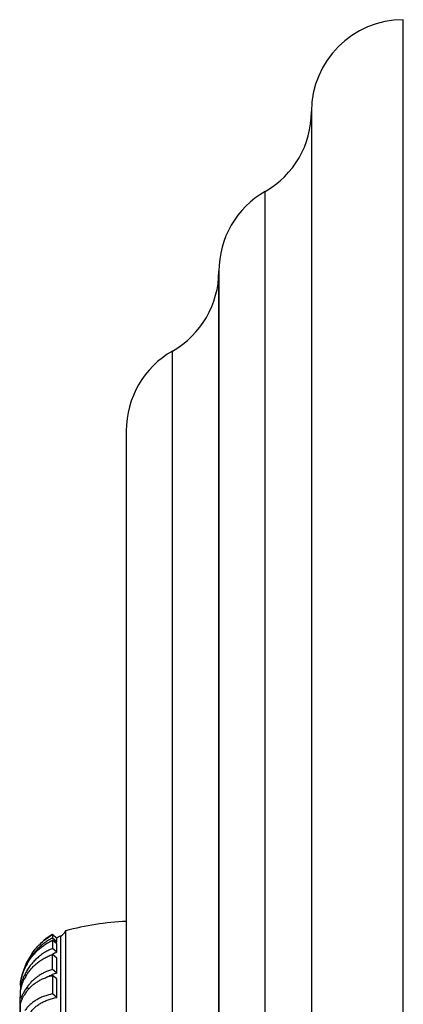
# Model space of a CAD drawing. Units: inches. Extents: x 6.6 to 14.8, y 0.5 to 17.5.
# Drawn here: x 13.8 to 14.8, y 5.5 to 8.2 of the extents above; entities that cross this region are included whole.
import ezdxf

# ---------------------------------------------------------------- set-up
doc = ezdxf.new("R2010")
doc.units = ezdxf.units.IN
doc.header["$LTSCALE"] = 1.21
doc.header["$MEASUREMENT"] = 0
doc.layers.get('0').update_dxf_attribs({"linetype": 'CONTINUOUS'})

msp = doc.modelspace()

# ---------------------------------------------------------------- linework, layer by layer
at = {"color": 7, "linetype": 'Continuous'}
for p, q in [((14.8349, 0.4766), (14.8349, 8.2266)), ((14.5849, 7.9766), (14.5849, 0.7266)), ((14.3329, 7.5424), (14.3329, 1.1618)), ((14.0809, 7.1084), (14.0809, 1.5948)), ((13.88, 5.7391), (13.8797, 5.7389)), ((13.8923, 5.7289), (13.88, 5.7391)), ((13.8801, 5.7382), (13.88, 5.7287)), ((13.8924, 5.7279), (13.8801, 5.7382)), ((13.9159, 5.7482), (13.9159, 2.955)), ((13.8923, 5.7183), (13.88, 5.7287)), ((13.8802, 5.7231), (13.88, 5.7004)), ((13.8924, 5.7128), (13.8802, 5.7231)), ((13.8923, 5.7183), (13.8924, 5.7279)), ((13.8923, 5.6902), (13.8924, 5.7128)), ((13.8923, 5.6902), (13.88, 5.7004)), ((13.8924, 5.6743), (13.8801, 5.6842)), ((13.8923, 5.6338), (13.8924, 5.6743)), ((13.8923, 5.6338), (13.88, 5.6438)), ((13.8802, 5.6273), (13.88, 5.577)), ((13.8924, 5.6177), (13.8802, 5.6273)), ((13.7935, 5.6097), (13.7931, 5.61)), ((13.7931, 5.61), (13.7931, 5.608)), ((13.7931, 5.6), (13.7931, 5.608)), ((13.7932, 5.5994), (13.7931, 5.6)), ((13.7931, 5.5995), (13.7931, 5.596)), ((13.7956, 5.5974), (13.7932, 5.5994)), ((13.8923, 5.5674), (13.8924, 5.6177)), ((13.7931, 5.596), (13.7931, 5.5912)), ((13.7931, 5.5912), (13.7931, 5.5884)), ((13.7931, 5.5704), (13.7931, 5.5883)), ((13.8923, 5.5674), (13.88, 5.577)), ((13.7909, 5.5691), (13.7909, 3.1341)), ((13.7931, 5.5216), (13.7931, 5.5513)), ((13.798, 5.5635), (13.7936, 5.5671))]:
    msp.add_line(p, q, dxfattribs=at)
at = {"color": 9, "linetype": 'Continuous'}
for p, q in [((14.4589, 0.9437), (14.4589, 7.7595)), ((14.3329, 1.1607), (14.3329, 7.5425)), ((14.2069, 1.3777), (14.2069, 7.3255)), ((13.902, 5.7341), (13.902, 2.9691)), ((13.8111, 5.6578), (13.8099, 5.6588)), ((13.8084, 5.6259), (13.8045, 5.6291)), ((13.8154, 5.5902), (13.8103, 5.5944))]:
    msp.add_line(p, q, dxfattribs=at)
at = {"color": 7, "linetype": 'Continuous'}
for centre, radius, start, end in [((14.8349, 7.9766), 0.25, 90, 180), ((14.3349, 7.9766), 0.25, 299.7364, 360), ((14.5829, 7.5424), 0.25, 119.7364, 179.9808), ((14.0829, 7.5426), 0.25, 299.7357, 359.9808), ((14.3309, 7.1084), 0.25, 119.7357, 180), ((14.11, 5.0487), 0.726, 92.3009, 105.5108), ((13.9764, 5.5845), 0.1822, 122.0555, 130.9813), ((13.9778, 5.5797), 0.172, 116.1473, 120.0332), ((13.8888, 5.761), 0.03, 296.1473, 334.7747), ((13.958, 5.5787), 0.169, 117.4821, 118.4164), ((13.9602, 5.5773), 0.1565, 116.6665, 117.3423), ((13.9604, 5.577), 0.1569, 115.712, 116.6665), ((13.9778, 5.5797), 0.1871, 144.7747, 170.6969), ((13.9474, 5.5503), 0.1503, 111.4854, 116.6752), ((-5.8921, 5.7385), 19.7724, 359.72553, 359.8428), ((13.9674, 5.5767), 0.1777, 152.4721, 158.171), ((13.9483, 5.5818), 0.1572, 150.8806, 157.2453), ((13.9699, 5.5507), 0.183, 154.6331, 157.5694), ((13.9154, 5.563), 0.1244, 149.145, 154.3277), ((13.933, 5.4906), 0.1488, 105.8542, 111.1358), ((13.9489, 5.5801), 0.1582, 169.2101, 169.8662), ((13.9157, 5.5599), 0.1258, 162.201, 166.9285), ((13.9649, 5.5528), 0.1776, 157.5856, 158.4342), ((13.8864, 5.5262), 0.0957, 143.27, 150.1475), ((13.7879, 5.5869), 0.018, 279.5529, 287.0217)]:
    msp.add_arc(centre, radius, start, end, dxfattribs=at)
for points, knots in [([(13.8249, 5.6876), (13.8285, 5.6927), (13.8363, 5.7026), (13.8494, 5.7161), (13.8641, 5.7281), (13.8746, 5.735), (13.8801, 5.7382)], [0, 0, 0, 0, 0.248626, 0.497471, 0.74758, 1, 1, 1, 1]), ([(13.8776, 5.7274), (13.8739, 5.7254), (13.8668, 5.7212), (13.8567, 5.7142), (13.8472, 5.7065), (13.8383, 5.6981), (13.8301, 5.6891), (13.8226, 5.6796), (13.8158, 5.6695), (13.8118, 5.6624), (13.8099, 5.6588)], [0, 0, 0, 0, 0.126785, 0.252583, 0.377607, 0.502121, 0.626366, 0.750594, 0.875071, 1, 1, 1, 1]), ([(13.811, 5.6582), (13.8129, 5.6617), (13.817, 5.6684), (13.8239, 5.6781), (13.8316, 5.6872), (13.84, 5.6957), (13.849, 5.7036), (13.8588, 5.7108), (13.8691, 5.7174), (13.8764, 5.7213), (13.8802, 5.7231)], [0, 0, 0, 0, 0.123043, 0.245985, 0.369171, 0.492926, 0.617567, 0.743423, 0.870822, 1, 1, 1, 1]), ([(13.88, 5.7004), (13.8758, 5.6986), (13.8676, 5.6947), (13.8559, 5.6877), (13.845, 5.6799), (13.835, 5.6713), (13.8258, 5.6618), (13.8177, 5.6516), (13.8105, 5.6407), (13.8064, 5.633), (13.8045, 5.6291)], [0, 0, 0, 0, 0.129986, 0.257771, 0.383666, 0.508096, 0.631487, 0.754288, 0.876984, 1, 1, 1, 1]), ([(13.8086, 5.6268), (13.8105, 5.63), (13.8146, 5.6362), (13.8217, 5.645), (13.8295, 5.6533), (13.8382, 5.6609), (13.8476, 5.6678), (13.8578, 5.6741), (13.8686, 5.6797), (13.8762, 5.6828), (13.8801, 5.6842)], [0, 0, 0, 0, 0.119666, 0.239861, 0.361121, 0.483948, 0.608817, 0.736175, 0.866456, 1, 1, 1, 1]), ([(13.8025, 5.6427), (13.8008, 5.6384), (13.798, 5.6306), (13.795, 5.6196), (13.7937, 5.613), (13.7931, 5.61)], [0, 0, 0, 0, 0.411563, 0.727744, 1, 1, 1, 1]), ([(13.7934, 5.6097), (13.7944, 5.6149), (13.7971, 5.626), (13.801, 5.6368), (13.8034, 5.6425)], [0, 0, 0, 0, 0.455551, 1, 1, 1, 1]), ([(13.8097, 5.5835), (13.8116, 5.5861), (13.8157, 5.5911), (13.8227, 5.5981), (13.8305, 5.6045), (13.839, 5.6103), (13.8483, 5.6156), (13.8583, 5.6202), (13.8689, 5.6242), (13.8764, 5.6263), (13.8802, 5.6273)], [0, 0, 0, 0, 0.114513, 0.230847, 0.349671, 0.471589, 0.597133, 0.726788, 0.860985, 1, 1, 1, 1]), ([(13.88, 5.6438), (13.8727, 5.6415), (13.862, 5.6372), (13.8488, 5.6301), (13.8397, 5.6242), (13.8312, 5.6176), (13.8234, 5.6105), (13.8164, 5.6028), (13.8122, 5.5973), (13.8103, 5.5944)], [0, 0, 0, 0, 0.264983, 0.392866, 0.518046, 0.640904, 0.761862, 0.881405, 1, 1, 1, 1]), ([(13.8639, 5.6223), (13.8651, 5.623), (13.8701, 5.6256), (13.8753, 5.6279), (13.8793, 5.6294)], [0, 0, 0, 0, 0.246417, 1, 1, 1, 1]), ([(13.7998, 5.6181), (13.7992, 5.6167), (13.7982, 5.6141), (13.7969, 5.6104), (13.7958, 5.6072), (13.7951, 5.6048), (13.7946, 5.6032), (13.7943, 5.6023), (13.7941, 5.6017), (13.794, 5.6013), (13.7939, 5.6009), (13.7937, 5.6005), (13.7936, 5.6001), (13.7935, 5.5998), (13.7934, 5.5997), (13.7934, 5.5995), (13.7933, 5.5995), (13.7933, 5.5994), (13.7932, 5.5994), (13.7932, 5.5994), (13.7932, 5.5994), (13.7932, 5.5994)], [0, 0, 0, 0, 0.222271, 0.420317, 0.592404, 0.736644, 0.797702, 0.851053, 0.874763, 0.89646, 0.916113, 0.933697, 0.962555, 0.973797, 0.982906, 0.989888, 0.994795, 0.996524, 0.997847, 0.998917, 1, 1, 1, 1]), ([(13.7959, 5.5983), (13.7963, 5.5998), (13.7985, 5.6061), (13.801, 5.6122), (13.8033, 5.6169)], [0, 0, 0, 0, 0.225251, 1, 1, 1, 1]), ([(13.7931, 5.5513), (13.7936, 5.5528), (13.7947, 5.556), (13.7969, 5.5612), (13.7998, 5.5673), (13.8021, 5.5716), (13.8034, 5.5739)], [0, 0, 0, 0, 0.18414, 0.413191, 0.685502, 1, 1, 1, 1]), ([(13.7936, 5.5671), (13.7935, 5.5672), (13.7935, 5.5673), (13.7934, 5.5675), (13.7933, 5.5678), (13.7932, 5.5682), (13.7932, 5.5686), (13.7931, 5.5694), (13.7931, 5.57), (13.7931, 5.5704)], [0, 0, 0, 0, 0.052898, 0.122795, 0.212877, 0.324724, 0.459112, 0.616363, 1, 1, 1, 1]), ([(13.7991, 5.576), (13.7987, 5.5753), (13.798, 5.5739), (13.797, 5.5721), (13.7963, 5.5707), (13.7958, 5.5697), (13.7954, 5.5691), (13.7951, 5.5685), (13.7948, 5.5681), (13.7945, 5.5677), (13.7943, 5.5674), (13.7941, 5.5672), (13.794, 5.5671), (13.7939, 5.5671), (13.7938, 5.5671), (13.7937, 5.5671), (13.7936, 5.5671), (13.7936, 5.5671)], [0, 0, 0, 0, 0.227257, 0.426086, 0.595637, 0.669172, 0.735084, 0.793288, 0.843721, 0.886364, 0.921284, 0.948735, 0.959861, 0.96945, 0.98513, 0.992363, 1, 1, 1, 1]), ([(13.8103, 5.5944), (13.808, 5.5911), (13.8049, 5.5863), (13.8013, 5.58), (13.7998, 5.5773), (13.7991, 5.576)], [0, 0, 0, 0, 0.561597, 0.796838, 1, 1, 1, 1]), ([(13.88, 5.577), (13.8758, 5.5761), (13.8677, 5.5741), (13.856, 5.5702), (13.8451, 5.5654), (13.8351, 5.5599), (13.826, 5.5537), (13.8178, 5.5467), (13.8106, 5.5391), (13.8064, 5.5335), (13.8045, 5.5306)], [0, 0, 0, 0, 0.141049, 0.276594, 0.406907, 0.532458, 0.653807, 0.771628, 0.886739, 1, 1, 1, 1]), ([(13.8174, 5.5221), (13.8191, 5.525), (13.8231, 5.5305), (13.8301, 5.5382), (13.8382, 5.5451), (13.8473, 5.5512), (13.8573, 5.5566), (13.8682, 5.5611), (13.8799, 5.5648), (13.8881, 5.5666), (13.8923, 5.5674)], [0, 0, 0, 0, 0.112565, 0.226935, 0.344148, 0.465134, 0.590659, 0.721342, 0.857684, 1, 1, 1, 1])]:
    msp.add_open_spline(points, degree=3, knots=knots, dxfattribs=at)

doc.saveas('drawing.dxf')
